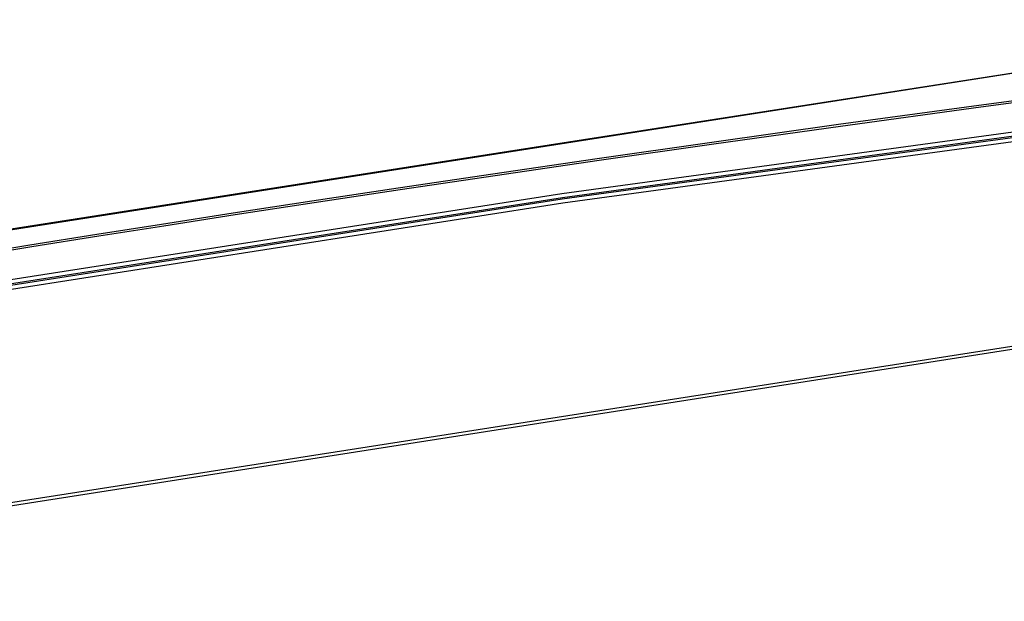
# Model space of a CAD drawing. Units: millimetres. Extents: x 31 to 394, y 39 to 274.
# Drawn here: x 56 to 76, y 262 to 274 of the extents above; entities that cross this region are included whole.
import ezdxf

# ---------------------------------------------------------------- set-up
doc = ezdxf.new("R2010")
doc.units = ezdxf.units.MM
doc.header["$LTSCALE"] = 23.1
doc.layers.get('0').update_dxf_attribs({"linetype": 'CONTINUOUS'})
doc.layers.add('SURFACES', color=7, linetype='CONTINUOUS')

msp = doc.modelspace()

# ---------------------------------------------------------------- linework, layer by layer
at = {"color": 9, "linetype": 'Continuous'}
msp.add_line((83.18149, 274.12715), (33.71241, 266.40047), dxfattribs=at)
at = {"color": 7, "linetype": 'Continuous'}
for p, q in [((79.27547, 267.99678), (44.04991, 262.49482)), ((79.29041, 268.05982), (44.06485, 262.55787))]:
    msp.add_line(p, q, dxfattribs=at)
at = {"color": 9, "linetype": 'Continuous'}
for points in [[(82.15081, 273.2663), (78.73523, 272.82576), (75.62937, 272.41257), (72.82165, 272.02861), (70.28618, 271.67325), (67.99153, 271.34443), (65.91032, 271.04026), (64.01587, 270.75844), (62.28977, 270.49753), (60.71327, 270.25576), (59.28218, 270.0334), (57.98443, 269.82937), (56.64287, 269.61606), (55.14229, 269.37459), (53.50714, 269.108), (51.73184, 268.81444), (49.80228, 268.49054), (47.69235, 268.13055), (45.37558, 267.72823), (42.83068, 267.27794), (40.05582, 266.77687), (37.03913, 266.22023)], [(82.19014, 273.23216), (78.77533, 272.79164), (75.66977, 272.37853), (72.86212, 271.99465), (70.32665, 271.63939), (68.03198, 271.31066), (65.95076, 271.00658), (64.05634, 270.72483), (62.33031, 270.46398), (60.75392, 270.22226), (59.323, 269.99993), (58.02545, 269.79593), (56.68415, 269.58264), (55.18389, 269.34117), (53.54915, 269.07459), (51.77432, 268.78103), (49.84531, 268.45713), (47.73599, 268.09716), (45.41984, 267.69485), (42.87555, 267.24459), (40.10113, 266.74358), (37.08447, 266.18705)], [(37.47201, 265.69782), (52.28722, 268.31066), (67.28815, 270.65369), (82.46162, 272.72485)], [(37.48298, 265.58807), (52.29679, 268.20064), (67.29635, 270.54345), (82.46838, 272.61444)], [(37.4887, 265.61698), (52.30259, 268.2296), (67.30212, 270.57241), (82.47422, 272.64337)], [(37.49967, 265.50723), (52.3121, 268.11957), (67.31034, 270.46218), (82.48097, 272.53295)]]:
    msp.add_lwpolyline(points, dxfattribs=at)
at = {"layer": 'SURFACES', "color": 7, "linetype": 'Continuous'}
msp.add_lwpolyline([(83.18297, 274.12766), (66.6506, 271.55753), (50.16077, 268.98197)], dxfattribs=at)

doc.saveas('drawing.dxf')
